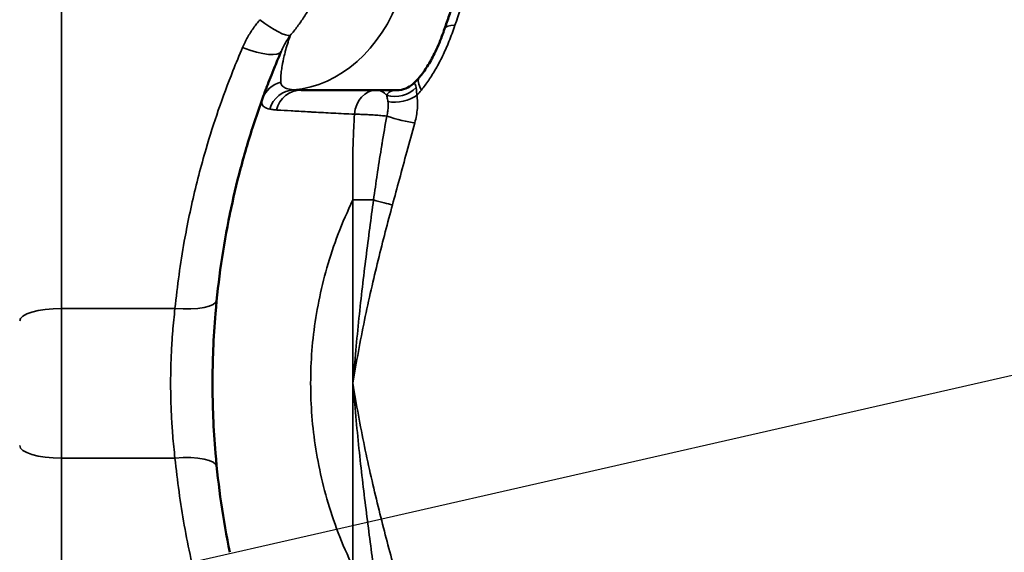
# Model space of a CAD drawing. Units: millimetres. Extents: x 0 to 3500, y 0 to 2475.
# Drawn here: x 929 to 987, y 698 to 730 of the extents above; entities that cross this region are included whole.
import ezdxf

# ---------------------------------------------------------------- set-up
doc = ezdxf.new("R2010")
doc.units = ezdxf.units.MM
doc.header["$LTSCALE"] = 8.333333
for name, color, linetype, lineweight in [('Dimension (ISO)', 7, 'Continuous', 25), ('Visible (ISO)', 7, 'Continuous', 50), ('Visible Narrow (ISO)', 7, 'Continuous', 35)]:
    doc.layers.add(name, color=color, linetype=linetype, lineweight=lineweight)
doc.styles.add('Note Text (ISO)', font='tahoma.ttf')
doc.dimstyles.new('Default (ISO)', dxfattribs={"dimscale": 8.333333, "dimtxt": 3.5, "dimasz": 2.5, "dimexe": 3.175, "dimexo": 0, "dimgap": 0.762, "dimtad": 1, "dimrnd": 1e-08, "dimzin": 0, "dimtxsty": 'Note Text (ISO)', "dimcen": 0.09, "dimdle": 10, "dimclrd": 256, "dimclre": 256, "dimclrt": 256, "dimazin": 0, "dimtfac": 1.001486, "dimtmove": 0, "dimatfit": 3, "dimfxl": 1, "dimtolj": 1, "dimtzin": 0, "dimlwd": -1, "dimlwe": -1, "dimarcsym": 0})

# ---------------------------------------------------------------- blocks, each defined once
blk = doc.blocks.new('*D12')
at = {"layer": 'Defpoints', "color": 0, "transparency": 16777216}
for p in [(1282.584, 775.635), (697.602, 642.236)]:
    blk.add_point(p, dxfattribs=at)
at = {"layer": 'Dimension (ISO)', "transparency": 16777216}
for p, q in [((1262.272, 771.003), (717.913, 646.868)), ((697.602, 642.236), (408.619, 576.337))]:
    blk.add_line(p, q, dxfattribs=at)
for points in [[(1261.5, 774.388), (1263.044, 767.618), (1282.584, 775.635)], [(717.141, 650.254), (718.685, 643.483), (697.602, 642.236)]]:
    blk.add_solid(points, dxfattribs=at)
at = {"layer": 'Dimension (ISO)', "transparency": 16777216, "insert": (405.063, 620.491), "char_height": 29.16667, "attachment_point": 1, "rotation": 12.84596, "style": 'Note Text (ISO)'}
blk.add_mtext('\\A1;∅600,00', dxfattribs=at)

msp = doc.modelspace()

# ---------------------------------------------------------------- linework, layer by layer
at = {"layer": 'Visible (ISO)'}
msp.add_line((949.8664, 725.4356), (951.0973, 725.4356), dxfattribs=at)
for radius in [300, 290.2915, 279.7085, 255.2915, 244.7085]:
    msp.add_circle((990.0929, 708.9356), radius, dxfattribs=at)
for centre, major_axis, ratio, start_param, end_param in [((956.3161, 728.3035), (-2.3852, 0.7963), 0.2592148, 6.2823132, 6.282318), ((951.0973, 726.9357), (0, -1.5), 0.9925286, 6.2831752, 6.2832042)]:
    msp.add_ellipse(centre, major_axis=major_axis, ratio=ratio, start_param=start_param, end_param=end_param, dxfattribs=at)
for points, knots in [([(955.3797, 732.9569), (955.275, 732.7049), (955.172, 732.4518), (954.9691, 731.9435), (954.8692, 731.6883), (954.6728, 731.1759), (954.5762, 730.9187), (954.3863, 730.4024), (954.2929, 730.1433), (954.1095, 729.6232), (954.0195, 729.3622), (953.9311, 729.1004)], [4.215732306, 4.215732306, 4.215732306, 4.215732306, 4.232046403, 4.232046403, 4.2483605, 4.2483605, 4.264674597, 4.264674597, 4.280988694, 4.280988694, 4.297302791, 4.297302791, 4.297302791, 4.297302791]), ([(952.4302, 726.2104), (952.5881, 726.4), (952.7457, 726.6181), (953.0481, 727.0931), (953.1946, 727.3563), (953.4946, 727.9603), (953.6422, 728.3082), (953.8276, 728.8014), (953.8807, 728.9512), (953.9311, 729.1004)], [0, 0, 0, 0, 0.08324924, 0.08324924, 0.17245166, 0.17245166, 0.28561769, 0.28561769, 0.33508286, 0.33508286, 0.33508286, 0.33508286]), ([(951.0973, 725.4356), (951.2708, 725.4357), (951.4469, 725.4684), (951.7714, 725.5964), (951.9233, 725.6911), (952.0505, 725.808)], [0, 0, 0, 0, 0.0600334, 0.0600334, 0.11762941, 0.11762941, 0.11762941, 0.11762941]), ([(943.2878, 725.5221), (943.2842, 725.5125), (943.2807, 725.503), (943.2771, 725.4936), (943.1938, 725.2713), (943.1258, 725.0855), (943.0708, 724.9334)], [0.6904146, 0.6904146, 0.6904146, 0.6904146, 0.70302388, 0.70302388, 0.70302388, 0.99999849, 0.99999849, 0.99999849, 0.99999849]), ([(945.385, 725.4356), (945.4142, 725.4356), (945.444, 725.4356), (945.7156, 725.4356), (946.0023, 725.4356), (946.3605, 725.4356), (946.3857, 725.4356), (946.7051, 725.4356), (947.034, 725.4356), (947.5535, 725.4356), (947.7065, 725.4356), (948.1123, 725.4356), (948.3748, 725.4356), (949.0274, 725.4356), (949.4311, 725.4356), (949.8664, 725.4356)], [0, 0, 0, 0, 0.0351958, 0.0351958, 0.31255093, 0.31255093, 0.33333325, 0.33333325, 0.57289857, 0.57289857, 0.66666651, 0.66666651, 0.8098845, 0.8098845, 0.99999976, 0.99999976, 0.99999976, 0.99999976]), ([(941.1213, 718.0242), (941.1234, 718.0343), (941.1255, 718.0445), (941.3138, 718.9558), (941.5254, 719.8541), (941.8857, 721.2133), (942.0159, 721.6772), (942.4306, 723.077), (942.7366, 724.0088), (943.0708, 724.9334)], [0.79465029, 0.79465029, 0.79465029, 0.79465029, 0.79554427, 0.79554427, 0.875, 0.875, 0.91629899, 0.91629899, 1, 1, 1, 1]), ([(940.2666, 703.7725), (940.2067, 704.4897), (940.1622, 705.2072), (940.1064, 706.595), (940.093, 707.2653), (940.093, 708.6061), (940.1064, 709.2766), (940.1623, 710.6645), (940.2067, 711.3819), (940.2666, 712.099)], [0.37864511, 0.37864511, 0.37864511, 0.37864511, 0.44139369, 0.44139369, 0.5, 0.5, 0.55861805, 0.55861805, 0.62136295, 0.62136295, 0.62136295, 0.62136295])]:
    msp.add_open_spline(points, degree=3, knots=knots, dxfattribs=at)
for points in [[(944.1099, 727.5714), (943.9637, 727.229), (943.8354, 726.9182), (943.7223, 726.6376)], [(944.1099, 727.5713), (944.1337, 727.6272), (944.1579, 727.6835), (944.1824, 727.7404)], [(943.2878, 725.5221), (943.4078, 725.8413), (943.5527, 726.2173), (943.7223, 726.6376)], [(952.0505, 725.808), (952.172, 725.9197), (952.3025, 726.0571), (952.4302, 726.2104)], [(940.2666, 712.099), (940.4332, 714.0923), (940.7201, 716.0766), (941.1213, 718.0242)], [(941.1212, 697.8473), (940.7201, 699.7949), (940.4331, 701.7792), (940.2666, 703.7725)]]:
    msp.add_open_spline(points, degree=3, dxfattribs=at)
at = {"layer": 'Visible Narrow (ISO)'}
for p, q in [((931.0929, 712.4016), (931.0929, 730.913)), ((948.4641, 707.9356), (948.4639, 718.8799)), ((937.8521, 712.4017), (931.0929, 712.4016)), ((931.0929, 712.4016), (931.0929, 703.4697)), ((948.4638, 696.9906), (948.4641, 707.9356)), ((937.8521, 703.4696), (931.0929, 703.4697)), ((931.0929, 684.9583), (931.0929, 703.4697))]:
    msp.add_line(p, q, dxfattribs=at)
for radius in [226.5383, 201.5725]:
    msp.add_circle((990.0929, 708.9356), radius, dxfattribs=at)
for centre, major_axis, ratio, start_param, end_param in [((991.6999, 707.9356), (0, 53), 0.7660444, 1.0741397, 1.1557101), ((944.476, 735.4356), (0, -10), 0.757303, 0.0601584, 1.125204), ((942.9197, 730.3856), (1.8921, -1.6341), 0.2297216, 4.9082427, 6.1176502), ((956.2997, 728.3007), (-2.3687, 0.7996), 0.2592162, 5.6283611, 6.2831853), ((941.8869, 728.7305), (2.2955, -0.9902), 0.2753021, 4.8305874, 6.2797092), ((944.5756, 724.3895), (-1.5047, 0.5439), 0.9804018, 5.3151615, 6.2831893), ((954.3509, 724.6102), (-1.9207, 1.6002), 0.3259068, 0.0000015, 0.6968252), ((945.0042, 723.8566), (0.2157, 1.5854), 0.9769654, 0.1849952, 1.4207275), ((945.385, 723.8356), (0, 1.6), 0.9610329, 0.000003, 1.3075638), ((949.8664, 723.8356), (0, 1.6), 0.8260381, 6.2831852, 7.7544909), ((949.8664, 723.8356), (0, 1.6), 0.6427876, 5.6410971, 6.2831871), ((951.0597, 726.3183), (1.469, 0.3036), 0.8386587, 4.1430768, 5.4373687), ((951.1871, 725.606), (1.4821, 0.2313), 0.5792292, 4.1783826, 5.4411995), ((952.3714, 725.393), (-0.586, -0.6999), 0.1157766, 1.2681106, 1.7280579), ((951.0529, 723.9293), (1.4456, -0.4004), 0.1406878, 4.34327, 5.6136032), ((949.6898, 718.8805), (1.6, 0), 0.0000171, 1.5697588, 2.4440593), ((949.6936, 718.8806), (1.4491, -0.3874), 0.0003212, 4.7111901, 5.6020273), ((937.8521, 713.146), (2.4877, -0.2481), 0.2963919, 4.7419415, 6.2831864), ((931.0929, 711.6573), (-2.5, 0), 0.2977325, 4.712389, 6.2831853), ((931.0929, 704.214), (-2.5, 0), 0.2977325, 0, 1.5707963), ((937.8521, 702.7253), (2.4877, 0.2481), 0.296392, 0, 1.5412437)]:
    msp.add_ellipse(centre, major_axis=major_axis, ratio=ratio, start_param=start_param, end_param=end_param, dxfattribs=at)
for points, knots in [([(989.9512, 907.0331), (989.9509, 907.0331), (989.9506, 907.0331), (989.9502, 907.0331), (974.4121, 907.023), (955.0227, 904.5952), (929.3533, 897.3481), (915.3795, 892.023), (898.744, 883.959), (883.1874, 874.6728), (870.4842, 865.019), (859.8732, 855.756), (849.8406, 845.9725), (837.514, 831.4512), (828.7641, 818.6101), (821.6757, 806.5668), (815.2023, 794.0957), (809.1475, 779.2013), (805.6029, 767.9445), (803.6328, 760.8568), (800.9383, 750.0275), (797.899, 732.2171), (796.9074, 714.725), (797.1325, 699.1591), (798.0921, 685.6266), (800.1587, 672.4197), (803.7959, 655.3462), (808.2756, 640.7621), (815.5534, 623.3001), (823.9493, 606.5771), (837.3205, 586.2074), (854.0511, 567.1867), (868.1575, 554.7199), (879.5144, 546.1058), (889.4523, 539.4006), (899.9635, 533.4109), (913.122, 526.8766), (931.7432, 519.3605), (959.0261, 512.5454), (982.3287, 510.6264), (1003.0366, 511.0508), (1020.2194, 512.8172), (1044.3698, 518.1494), (1063.2429, 525.0677), (1082.339, 534.378), (1096.1257, 542.7058), (1108.8201, 552.2059), (1120.7555, 562.3378), (1129.1794, 570.8156), (1137.2757, 580.1527), (1145.9934, 590.9706), (1155.5564, 605.5367), (1163.5755, 621.1454), (1167.354, 629.7759), (1172.6126, 643.0477), (1177.3051, 658.3192), (1180.8121, 676.8825), (1182.0554, 687.0325), (1182.9235, 697.3028), (1183.3614, 708.9691), (1182.9035, 721.0689), (1181.8494, 733.0384), (1179.9813, 746.5144), (1175.9147, 764.3196), (1170.588, 780.3527), (1165.6963, 792.0009), (1160.3056, 803.3166), (1153.0998, 816.1979), (1145.1606, 827.7119), (1137.1096, 838.0039), (1127.9546, 848.5024), (1113.9285, 861.8146), (1101.1555, 871.5101), (1089.1562, 879.3536), (1076.5593, 886.622), (1057.7785, 895.0652), (1039.6187, 900.7469), (1017.1536, 905.6076), (1001.6045, 907.0407), (989.9512, 907.0331)], [0, 0, 0, 0, 0.00000074, 0.00000074, 0.00000074, 0.03571503, 0.0446436, 0.06250074, 0.07142932, 0.08928646, 0.1071436, 0.11160789, 0.12500074, 0.14285789, 0.16071503, 0.16517932, 0.17857217, 0.19642932, 0.20535789, 0.20759003, 0.21428646, 0.2321436, 0.25000074, 0.25446503, 0.26785789, 0.28125074, 0.28571503, 0.30952455, 0.31845312, 0.33333408, 0.3571436, 0.38095312, 0.39881027, 0.40476265, 0.41666741, 0.42857217, 0.43452455, 0.4523817, 0.47619122, 0.50000074, 0.50595312, 0.52381027, 0.53968328, 0.56349281, 0.57142932, 0.59127058, 0.60317535, 0.61111185, 0.63095312, 0.63392932, 0.64285789, 0.66666741, 0.67857217, 0.68750074, 0.69047693, 0.71428646, 0.72619122, 0.73511979, 0.73809598, 0.75000074, 0.76190551, 0.76587376, 0.77777852, 0.79365154, 0.80952455, 0.81944519, 0.82539757, 0.84127059, 0.8571436, 0.86160789, 0.87500074, 0.89285789, 0.91071503, 0.91517932, 0.92857217, 0.94642932, 0.96428646, 0.97321503, 1, 1, 1, 1]), ([(989.9671, 895.0495), (1000.3155, 895.0566), (1014.1235, 893.7067), (1034.0698, 889.1287), (1050.1908, 883.7782), (1066.8577, 875.8289), (1078.0329, 868.9876), (1088.6753, 861.6063), (1100.0004, 852.4839), (1112.4294, 839.9637), (1120.5377, 830.0936), (1127.6658, 820.4197), (1134.6921, 809.6), (1141.0652, 797.5004), (1145.831, 786.8745), (1150.1542, 775.9384), (1154.8593, 760.8902), (1158.4494, 744.1843), (1160.0979, 731.5431), (1161.0281, 720.3158), (1161.4321, 708.9671), (1161.0458, 698.0248), (1160.2798, 688.3915), (1159.1826, 678.8704), (1156.0871, 661.455), (1151.943, 647.1229), (1147.2961, 634.6636), (1143.9564, 626.5602), (1136.8655, 611.9011), (1128.4037, 598.2145), (1120.6846, 588.0458), (1113.5141, 579.2677), (1106.0506, 571.2951), (1095.4709, 561.7642), (1084.2152, 552.8256), (1071.9856, 544.9875), (1055.0407, 536.2226), (1038.2883, 529.7079), (1016.8457, 524.6859), (1001.5873, 523.0221), (983.1981, 522.6223), (962.5048, 524.4299), (938.2818, 530.8486), (921.7545, 537.9256), (910.0786, 544.0769), (900.7537, 549.7147), (891.94, 556.0247), (881.8705, 564.1294), (869.3678, 575.8561), (854.55, 593.7389), (842.7184, 612.8786), (835.295, 628.5837), (828.863, 644.9779), (824.9069, 658.665), (821.6961, 674.6838), (819.8722, 687.073), (819.0255, 699.7659), (818.8269, 714.3657), (819.7018, 730.7721), (822.3841, 747.4803), (824.7632, 757.6417), (826.503, 764.2928), (829.6337, 774.8576), (834.9842, 788.8407), (840.7085, 800.5533), (846.9789, 811.8668), (854.7224, 823.9333), (865.6386, 837.5848), (874.5282, 846.7857), (883.9332, 855.4989), (895.1964, 864.5819), (908.9963, 873.3222), (923.7579, 880.9138), (936.161, 885.928), (958.95, 892.753), (976.1685, 895.04), (989.9671, 895.0495)], [-183.7898624, -183.7898624, -183.7898624, -183.7898624, -180.5079902, -179.4140023, -177.2260267, -175.0380511, -173.3970693, -172.8500754, -170.6620998, -168.4741241, -166.8331424, -166.2861485, -164.3412813, -162.396414, -161.6670888, -160.4515468, -158.5066796, -156.5618123, -155.1031619, -154.6169451, -153.1582947, -151.6996443, -151.3349816, -150.2409938, -148.7823434, -145.8650426, -145.5003799, -144.4063921, -142.9477417, -140.0304409, -138.936453, -138.5717904, -136.1407064, -135.1682728, -133.7096223, -131.2785383, -130.3061047, -127.3888038, -125.4439366, -123.255961, -122.5266357, -119.6093349, -116.692034, -114.5040584, -113.7747332, -112.3160828, -110.8574323, -110.1281071, -107.9401315, -105.0228306, -102.1055298, -100.2822168, -99.1882289, -96.2709281, -95.7239342, -94.0829524, -92.4419707, -91.8949768, -89.7070012, -87.5190255, -86.6985347, -86.4250377, -85.3310499, -83.1430743, -81.5020925, -80.9550986, -78.767123, -76.5791473, -74.9381656, -74.3911717, -72.2031961, -70.0152204, -68.9212326, -66.733257, -65.6392691, -61.2632266, -61.2632266, -61.2632266, -61.2632266]), ([(945.9007, 730.3979), (945.7904, 730.1946), (945.5555, 729.7971), (945.1621, 729.2305), (944.874, 728.8745), (944.724, 728.7023)], [0.00000002, 0.00000002, 0.00000002, 0.00000002, 0.33333333, 0.66666667, 0.9999984, 0.9999984, 0.9999984, 0.9999984]), ([(952.5432, 725.4356), (952.6921, 725.6203), (952.8383, 725.818), (952.982, 726.0303), (953.1258, 726.2426), (953.2671, 726.4695), (953.4046, 726.7096), (953.542, 726.9496), (953.6755, 727.203), (953.8058, 727.4728), (953.9361, 727.7425), (954.0632, 728.0286), (954.187, 728.3344), (954.3108, 728.6402), (954.4314, 728.9656), (954.5472, 729.3089)], [0, 0, 0, 0, 0.2, 0.2, 0.2, 0.4, 0.4, 0.4, 0.6, 0.6, 0.6, 0.8, 0.8, 0.8, 1, 1, 1, 1]), ([(944.724, 728.7023), (944.7203, 728.6917), (944.7167, 728.6812), (944.5979, 728.3366), (944.5051, 728.0277), (944.4061, 727.6517), (944.3834, 727.561), (944.3124, 727.261), (944.2731, 727.0661), (944.2218, 726.7647), (944.2053, 726.6492), (944.1752, 726.3961), (944.1651, 726.266), (944.1579, 726.0628), (944.1584, 725.9835), (944.1618, 725.9131)], [0, 0, 0, 0, 0.00768482, 0.00768482, 0.25220233, 0.25220233, 0.33333327, 0.33333327, 0.52941175, 0.52941175, 0.66666654, 0.66666654, 0.85447401, 0.85447401, 0.99999981, 0.99999981, 0.99999981, 0.99999981]), ([(944.724, 728.7022), (944.6567, 728.6083), (944.5915, 728.5101), (944.5283, 728.4071), (944.4651, 728.304), (944.404, 728.1962), (944.3461, 728.0849), (944.2882, 727.9737), (944.2336, 727.859), (944.1824, 727.7404)], [0.00006466, 0.00006466, 0.00006466, 0.00006466, 0.33333293, 0.33333293, 0.33333293, 0.66666585, 0.66666585, 0.66666585, 0.99993728, 0.99993728, 0.99993728, 0.99993728]), ([(941.8869, 727.9862), (941.687, 727.523), (941.494, 727.0572), (940.9984, 725.8108), (940.7077, 725.0255), (940.1752, 723.4736), (939.9318, 722.7077), (939.5535, 721.4149), (939.409, 720.8912), (938.9961, 719.2985), (938.7531, 718.2223), (938.4974, 716.8976), (938.4524, 716.6552), (938.1721, 715.0845), (937.9864, 713.7483), (937.8521, 712.4017)], [0.0000001, 0.0000001, 0.0000001, 0.0000001, 0.09396499, 0.09396499, 0.25000006, 0.25000006, 0.39926433, 0.39926433, 0.50000004, 0.50000004, 0.7043053, 0.7043053, 0.75000002, 0.75000002, 1, 1, 1, 1]), ([(944.1618, 725.9131), (944.1659, 725.8301), (944.1922, 725.7571), (944.2457, 725.6947), (944.2613, 725.6765), (944.2793, 725.6592), (944.2997, 725.6428), (944.3491, 725.6031), (944.4129, 725.5688), (944.4927, 725.5402), (944.6054, 725.4999), (944.75, 725.4708), (944.9314, 725.4537)], [0, 0, 0, 0, 0.33333316, 0.33333316, 0.33333316, 0.43067522, 0.43067522, 0.43067522, 0.66666632, 0.66666632, 0.66666632, 0.99999943, 0.99999943, 0.99999943, 0.99999943]), ([(952.0505, 725.808), (952.0668, 725.823), (952.0813, 725.8334), (952.0948, 725.8376), (952.1037, 725.8403), (952.1122, 725.8404), (952.1204, 725.8375), (952.1281, 725.8349), (952.1356, 725.8296), (952.1428, 725.8216), (952.1579, 725.805), (952.1722, 725.7765), (952.1859, 725.7384), (952.1996, 725.7003), (952.2123, 725.6529), (952.2244, 725.5975)], [0.24242753, 0.24242753, 0.24242753, 0.24242753, 0.40000024, 0.40000024, 0.40000024, 0.5035764, 0.5035764, 0.5035764, 0.60000016, 0.60000016, 0.60000016, 0.80000008, 0.80000008, 0.80000008, 1, 1, 1, 1]), ([(944.9314, 725.4537), (944.9749, 725.4496), (945.0206, 725.4462), (945.0686, 725.4435), (945.1167, 725.4408), (945.167, 725.4389), (945.2197, 725.4376), (945.2724, 725.4363), (945.3275, 725.4356), (945.385, 725.4356)], [0, 0, 0, 0, 0.33333183, 0.33333183, 0.33333183, 0.66666367, 0.66666367, 0.66666367, 0.99999451, 0.99999451, 0.99999451, 0.99999451]), ([(951.0972, 725.4356), (951.0812, 725.4356), (951.0652, 725.4354), (951.0077, 725.4335), (950.9676, 725.4303), (950.9105, 725.4228), (950.892, 725.4198), (950.8486, 725.4116), (950.8244, 725.4059), (950.7634, 725.3882), (950.7285, 725.3745), (950.6898, 725.3546), (950.6829, 725.3508), (950.6371, 725.3243), (950.6031, 725.2972), (950.5718, 725.2632), (950.5698, 725.2609), (950.5405, 725.2277), (950.5177, 725.1927), (950.4929, 725.1418), (950.4874, 725.1296), (950.4823, 725.117)], [0, 0, 0, 0, 0.05002466, 0.05002466, 0.182908, 0.182908, 0.25, 0.25, 0.34393792, 0.34393792, 0.5, 0.5, 0.53447368, 0.53447368, 0.73555999, 0.73555999, 0.75, 0.75, 0.9418667, 0.9418667, 0.99994686, 0.99994686, 0.99994686, 0.99994686]), ([(952.2244, 725.5975), (952.2321, 725.5622), (952.239, 725.5212), (952.2453, 725.4744), (952.2515, 725.4276), (952.2571, 725.375), (952.2619, 725.3161), (952.2668, 725.2571), (952.2709, 725.1917), (952.2741, 725.1196)], [0, 0, 0, 0, 0.33333333, 0.33333333, 0.33333333, 0.66666667, 0.66666667, 0.66666667, 0.99997214, 0.99997214, 0.99997214, 0.99997214]), ([(943.0708, 724.9334), (943.0362, 724.8377), (943.0206, 724.7513), (943.0281, 724.6746), (943.029, 724.6653), (943.0303, 724.6561), (943.0319, 724.6471), (943.0462, 724.5664), (943.0891, 724.4967), (943.1629, 724.44), (943.1654, 724.4382), (943.1679, 724.4363), (943.1704, 724.4344), (943.2487, 724.3768), (943.3594, 724.3334), (943.505, 724.3021)], [0, 0, 0, 0, 0.2973358, 0.2973358, 0.2973358, 0.3333333, 0.3333333, 0.3333333, 0.655939, 0.655939, 0.655939, 0.6666667, 0.6666667, 0.6666667, 1, 1, 1, 1]), ([(950.5481, 724.7494), (950.5613, 724.6647), (950.5676, 724.574), (950.5667, 724.4795), (950.5659, 724.3851), (950.558, 724.2869), (950.5433, 724.187), (950.5285, 724.087), (950.5068, 723.9852), (950.4788, 723.884)], [0.00000143, 0.00000143, 0.00000143, 0.00000143, 0.33333427, 0.33333427, 0.33333427, 0.66666713, 0.66666713, 0.66666713, 0.99997182, 0.99997182, 0.99997182, 0.99997182]), ([(943.505, 724.3021), (943.5419, 724.2941), (943.5811, 724.287), (943.6227, 724.2807), (943.6642, 724.2744), (943.7081, 724.269), (943.7544, 724.2642), (943.8006, 724.2594), (943.8493, 724.2554), (943.9003, 724.252)], [0.00000088, 0.00000088, 0.00000088, 0.00000088, 0.33333392, 0.33333392, 0.33333392, 0.66666696, 0.66666696, 0.66666696, 1, 1, 1, 1]), ([(943.9003, 724.252), (943.9308, 724.25), (943.9618, 724.2479), (943.9934, 724.2459), (944.2246, 724.2308), (944.4877, 724.2148), (944.7816, 724.1978), (944.8168, 724.1957), (944.8525, 724.1937), (944.8886, 724.1916), (945.1949, 724.174), (945.5325, 724.1552), (945.8874, 724.1358), (945.9258, 724.1337), (945.9644, 724.1316), (946.0032, 724.1295), (946.3652, 724.1098), (946.7442, 724.0896), (947.1453, 724.0684), (947.1956, 724.0657), (947.2464, 724.063), (947.2974, 724.0603), (947.6966, 724.0393), (948.1167, 724.0172), (948.5513, 723.9946)], [0, 0, 0, 0, 0.03008206, 0.03008206, 0.03008206, 0.24999996, 0.24999996, 0.24999996, 0.27634833, 0.27634833, 0.27634833, 0.49999993, 0.49999993, 0.49999993, 0.52421497, 0.52421497, 0.52421497, 0.74999989, 0.74999989, 0.74999989, 0.77835966, 0.77835966, 0.77835966, 0.99999986, 0.99999986, 0.99999986, 0.99999986]), ([(948.4639, 718.8799), (948.4534, 719.3876), (948.4475, 719.914), (948.4479, 720.4579), (948.448, 720.5708), (948.4484, 720.6845), (948.449, 720.7991), (948.4516, 721.2362), (948.4584, 721.6856), (948.4712, 722.1519), (948.4801, 722.4791), (948.492, 722.8146), (948.5074, 723.1578), (948.5197, 723.4319), (948.5342, 723.7109), (948.5513, 723.9946)], [0.00013524, 0.00013524, 0.00013524, 0.00013524, 0.33333302, 0.33333302, 0.33333302, 0.40253512, 0.40253512, 0.40253512, 0.66666604, 0.66666604, 0.66666604, 0.85200943, 0.85200943, 0.85200943, 0.99999907, 0.99999907, 0.99999907, 0.99999907]), ([(948.5513, 723.9946), (948.6208, 723.9967), (948.6991, 723.9958), (948.7875, 723.9941), (948.8758, 723.9924), (948.9747, 723.9897), (949.08, 723.9856), (949.1854, 723.9815), (949.2972, 723.976), (949.4131, 723.9693), (949.5289, 723.9627), (949.6489, 723.9548), (949.7695, 723.9461), (949.8902, 723.9375), (950.0116, 723.9281), (950.131, 723.9172), (950.2503, 723.9063), (950.3675, 723.8939), (950.4788, 723.884)], [0, 0, 0, 0, 0.1666667, 0.1666667, 0.1666667, 0.3333333, 0.3333333, 0.3333333, 0.5, 0.5, 0.5, 0.6666667, 0.6666667, 0.6666667, 0.8333333, 0.8333333, 0.8333333, 1, 1, 1, 1]), ([(950.4788, 723.884), (950.3812, 723.3427), (950.2876, 722.7957), (950.1971, 722.2415), (950.1911, 722.2052), (950.1852, 722.1689), (950.1793, 722.1325), (950.0951, 721.6138), (950.0136, 721.089), (949.9351, 720.5646), (949.9278, 720.5157), (949.9205, 720.4669), (949.9132, 720.418), (949.837, 719.9057), (949.7636, 719.3936), (949.6918, 718.8806)], [0, 0, 0, 0, 0.3333333, 0.3333333, 0.3333333, 0.3551617, 0.3551617, 0.3551617, 0.6666667, 0.6666667, 0.6666667, 0.695687, 0.695687, 0.695687, 1, 1, 1, 1]), ([(952.1514, 723.4891), (951.9872, 722.8989), (951.8295, 722.3228), (951.6774, 721.7624), (951.5253, 721.2021), (951.3787, 720.6575), (951.2361, 720.127), (951.0934, 719.5966), (950.9547, 719.0803), (950.8193, 718.5793)], [0.00000127, 0.00000127, 0.00000127, 0.00000127, 0.33333417, 0.33333417, 0.33333417, 0.66666709, 0.66666709, 0.66666709, 1, 1, 1, 1]), ([(949.6918, 718.8806), (949.5405, 717.7841), (949.2382, 715.5111), (948.8132, 711.8609), (948.5697, 709.2702), (948.4641, 707.9356)], [0.00000019, 0.00000019, 0.00000019, 0.00000019, 0.33333333, 0.66666667, 1, 1, 1, 1]), ([(950.8193, 718.5793), (950.5362, 717.5326), (950.2504, 716.4398), (949.9682, 715.2885), (949.6859, 714.1372), (949.4079, 712.9272), (949.1532, 711.6973), (948.8985, 710.4673), (948.6662, 709.2175), (948.4641, 707.9356)], [0.00000023, 0.00000023, 0.00000023, 0.00000023, 0.33333349, 0.33333349, 0.33333349, 0.66666674, 0.66666674, 0.66666674, 1, 1, 1, 1]), ([(937.8521, 712.4017), (937.7992, 711.9466), (937.7538, 711.4862), (937.7062, 710.8926), (937.6964, 710.7622), (937.6604, 710.249), (937.6393, 709.865), (937.6153, 709.2658), (937.6085, 709.0513), (937.5964, 708.5343), (937.5929, 708.2316), (937.593, 707.6308), (937.5965, 707.3327), (937.6086, 706.8156), (937.6155, 706.5966), (937.6397, 705.9975), (937.6607, 705.6179), (937.6967, 705.1048), (937.7068, 704.97), (937.7546, 704.3765), (937.7997, 703.9204), (937.8521, 703.4696)], [0.00000278, 0.00000278, 0.00000278, 0.00000278, 0.15611872, 0.15611872, 0.2, 0.2, 0.32848296, 0.32848296, 0.4, 0.4, 0.50075323, 0.50075323, 0.6, 0.6, 0.67301186, 0.67301186, 0.8, 0.8, 0.84535155, 0.84535155, 0.99999714, 0.99999714, 0.99999714, 0.99999714]), ([(950.8196, 697.2909), (950.5364, 698.3378), (950.2507, 699.4306), (949.9683, 700.582), (949.686, 701.7334), (949.408, 702.9436), (949.1533, 704.1737), (948.8986, 705.4037), (948.6662, 706.6536), (948.4641, 707.9356)], [0.00000035, 0.00000035, 0.00000035, 0.00000035, 0.33333356, 0.33333356, 0.33333356, 0.66666678, 0.66666678, 0.66666678, 1, 1, 1, 1]), ([(949.6919, 696.9897), (949.5406, 698.0862), (949.2383, 700.3595), (948.8132, 704.0103), (948.5697, 706.601), (948.4641, 707.9356)], [0.0000003, 0.0000003, 0.0000003, 0.0000003, 0.33333333, 0.66666667, 1, 1, 1, 1])]:
    msp.add_open_spline(points, degree=3, knots=knots, dxfattribs=at)
for points in [[(942.9197, 729.6413), (942.7837, 729.4838), (942.5247, 729.152), (942.1723, 728.5906), (941.976, 728.1928), (941.8869, 727.9862)], [(950.4823, 725.117), (950.4889, 725.0853), (950.5027, 725.0152), (950.5251, 724.8916), (950.5404, 724.7983), (950.5481, 724.7494)], [(952.2741, 725.1196), (952.2944, 724.9986), (952.3194, 724.7477), (952.3109, 724.3407), (952.2561, 723.9159), (952.1912, 723.6321), (952.1514, 723.4891)], [(952.6675, 725.5937), (952.6675, 725.5937), (952.6675, 725.5937), (952.6675, 725.5937)], [(948.4638, 696.9916), (948.1351, 697.667), (947.5516, 699.0222), (946.8822, 701.0377), (946.4003, 703.0292), (946.0885, 705.0006), (945.9354, 706.9587), (945.9354, 708.912), (946.0884, 710.8699), (946.4002, 712.8414), (946.882, 714.8328), (947.5512, 716.8485), (948.135, 718.2036), (948.4639, 718.8793)], [(937.8521, 703.4696), (937.9864, 702.123), (938.3578, 699.4505), (939.2226, 695.4917), (940.388, 691.6187), (941.3552, 689.1175), (941.8869, 687.8851)]]:
    msp.add_open_spline(points, degree=3, dxfattribs=at)

# ---------------------------------------------------------------- dimensions: what is measured, and where the dimension line sits
at = {"layer": 'Dimension (ISO)'}
dim = msp.add_diameter_dim_2p(p1=(1282.5843, 775.6348), p2=(697.6015, 642.2365), dimstyle='Default (ISO)', override={"dimgap": 0.762, "dimdec": 2, "dimlfac": 1, "dimtol": 0, "dimlim": 0, "dimtp": 0, "dimtm": 0, "dimtdec": 2, "dimatfit": 2}, dxfattribs=at)
dim.commit()
dim.dimension.update_dxf_attribs({"geometry": '*D12', "text_midpoint": (487.9611, 594.4305), "dimtype": 163})

doc.saveas('drawing.dxf')
